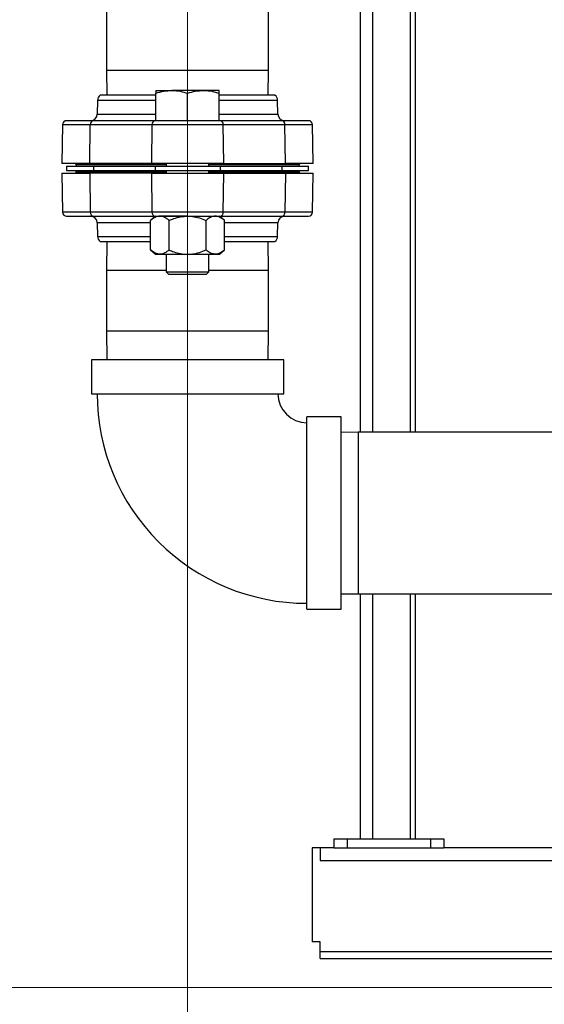
# Model space of a CAD drawing. Units: inches. Extents: x 0.4 to 10.6, y 0.4 to 8.1.
# Drawn here: x 2.9 to 3.2, y 2.6 to 3.2 of the extents above; entities that cross this region are included whole.
import ezdxf

# ---------------------------------------------------------------- set-up
doc = ezdxf.new("R2010")
doc.units = ezdxf.units.IN
doc.header["$MEASUREMENT"] = 0
doc.styles.add('SLDTEXTSTYLE0', font='TXT', dxfattribs={"width": 0.75})
doc.dimstyles.new('SLDDIMSTYLE0', dxfattribs={"dimtxt": 0.125, "dimasz": 0.13, "dimexe": 0, "dimexo": 0.0625, "dimgap": 0.03125, "dimtad": 0, "dimtih": 1, "dimtoh": 1, "dimdec": 1, "dimlfac": 25, "dimrnd": 1e-09, "dimzin": 12, "dimdsep": 46, "dimtxsty": 'SLDTEXTSTYLE0', "dimsah": 1, "dimcen": 0.09, "dimadec": 0, "dimazin": 3, "dimtfac": 1, "dimtdec": 1, "dimtmove": 0, "dimatfit": 0, "dimfxl": 0, "dimfrac": 2, "dimtolj": 1, "dimtzin": 12, "dimarcsym": 0})
doc.dimstyles.new('SLDDIMSTYLE1', dxfattribs={"dimtxt": 0.125, "dimasz": 0.13, "dimexe": 0, "dimexo": 0.0625, "dimgap": 0.03125, "dimtad": 0, "dimtih": 1, "dimtoh": 1, "dimdec": 1, "dimlfac": 25, "dimrnd": 1e-09, "dimzin": 12, "dimdsep": 46, "dimtxsty": 'SLDTEXTSTYLE0', "dimsah": 1, "dimcen": 0.09, "dimadec": 0, "dimazin": 3, "dimtfac": 1, "dimtdec": 1, "dimtofl": 0, "dimtmove": 0, "dimatfit": 3, "dimfxl": 0, "dimfrac": 2, "dimtolj": 1, "dimtzin": 12, "dimarcsym": 0})

# ---------------------------------------------------------------- blocks, each defined once
blk = doc.blocks.new('_D_8')
at = {"color": 7, "linetype": 'Continuous', "lineweight": 18}
for p, q in [((3.55556, 4.65408), (2.13398, 4.65408)), ((2.25898, 4.65408), (2.25898, 3.727)), ((2.25898, 2.60148), (2.25898, 3.52856)), ((3.44225, 2.60148), (2.13398, 2.60148))]:
    blk.add_line(p, q, dxfattribs=at)
for points in [[(2.25898, 4.65408), (2.23898, 4.52408), (2.27898, 4.52408)], [(2.25898, 2.60148), (2.27898, 2.73148), (2.23898, 2.73148)]]:
    blk.add_solid(points, dxfattribs=at)
at = {"color": 7, "linetype": 'Continuous', "lineweight": 18, "insert": (2.09734, 3.68969), "char_height": 0.125, "attachment_point": 1, "style": 'SLDTEXTSTYLE0'}
blk.add_mtext('51.3', dxfattribs=at)
blk = doc.blocks.new('_D_9')
at = {"color": 7, "linetype": 'Continuous', "lineweight": 18}
for p, q in [((2.95538, 3.52901), (2.5622, 3.52901)), ((2.6872, 3.52901), (2.6872, 3.16447)), ((2.6872, 2.60148), (2.6872, 2.96603)), ((3.42651, 2.60148), (2.5622, 2.60148))]:
    blk.add_line(p, q, dxfattribs=at)
for points in [[(2.6872, 3.52901), (2.6672, 3.39901), (2.7072, 3.39901)], [(2.6872, 2.60148), (2.7072, 2.73148), (2.6672, 2.73148)]]:
    blk.add_solid(points, dxfattribs=at)
at = {"color": 7, "linetype": 'Continuous', "lineweight": 18, "insert": (2.52557, 3.12716), "char_height": 0.125, "attachment_point": 1, "style": 'SLDTEXTSTYLE0'}
blk.add_mtext('23.2', dxfattribs=at)
blk = doc.blocks.new('_D_12')
at = {"color": 7, "linetype": 'Continuous', "lineweight": 18}
for p, q in [((3.00538, 3.47901), (3.00538, 2.17438)), ((3.69698, 2.44885), (3.69698, 2.17438)), ((3.00538, 2.29938), (2.75538, 2.29938)), ((3.69698, 2.29938), (3.94698, 2.29938))]:
    blk.add_line(p, q, dxfattribs=at)
for points in [[(3.00538, 2.29938), (2.87538, 2.31938), (2.87538, 2.27938)], [(3.69698, 2.29938), (3.82698, 2.27938), (3.82698, 2.31938)]]:
    blk.add_solid(points, dxfattribs=at)
at = {"color": 7, "linetype": 'Continuous', "lineweight": 18, "insert": (3.18955, 2.36129), "char_height": 0.125, "attachment_point": 1, "style": 'SLDTEXTSTYLE0'}
blk.add_mtext('17.3', dxfattribs=at)

msp = doc.modelspace()

# ---------------------------------------------------------------- linework, layer by layer
at = {"color": 1, "linetype": 'Continuous', "lineweight": 25}
for p, q in [((3.13613, 2.9274), (3.13613, 3.4053)), ((3.11411, 2.9274), (3.11411, 3.38556)), ((2.95788, 3.13977), (3.00538, 3.13977)), ((3.00538, 3.13977), (3.05288, 3.13977)), ((2.98682, 3.12207), (2.95256, 3.12207)), ((3.05821, 3.12207), (3.02394, 3.12207)), ((2.95242, 3.11406), (2.95725, 3.11406)), ((2.95725, 3.11406), (2.98682, 3.11406)), ((3.02394, 3.11406), (3.05835, 3.11406)), ((2.93212, 3.10787), (2.94835, 3.10787)), ((3.06242, 3.10787), (3.07865, 3.10787)), ((2.99288, 3.08421), (2.94003, 3.08421)), ((3.07074, 3.08421), (3.01788, 3.08421)), ((2.94003, 3.08013), (2.99288, 3.08013)), ((3.01788, 3.08013), (3.07074, 3.08013)), ((2.94835, 3.05647), (2.93212, 3.05647)), ((3.07865, 3.05647), (3.06242, 3.05647)), ((2.98372, 3.05028), (2.95242, 3.05028)), ((3.05352, 3.05028), (3.02705, 3.05028)), ((3.05835, 3.05028), (3.05352, 3.05028)), ((2.95256, 3.04227), (2.98372, 3.04227)), ((3.02705, 3.04227), (3.05821, 3.04227)), ((2.99288, 3.02222), (2.95788, 3.02222)), ((3.05288, 3.02222), (3.01788, 3.02222)), ((2.95788, 2.98687), (3.00538, 2.98687)), ((3.00538, 2.98687), (3.05288, 2.98687)), ((3.10543, 2.9274), (3.10543, 2.8799)), ((3.10543, 2.8799), (3.10543, 2.8324)), ((3.11411, 2.68872), (3.11411, 2.8324)), ((3.13613, 2.68872), (3.13613, 2.8324)), ((3.08323, 2.67587), (3.52375, 2.67587)), ((3.08323, 2.62261), (3.52375, 2.62261))]:
    msp.add_line(p, q, dxfattribs=at)
at = {"color": 7, "linetype": 'Continuous', "lineweight": 25}
for p, q in [((3.13913, 2.9274), (3.13913, 3.40855)), ((3.10661, 3.38017), (3.10661, 2.9274)), ((2.95788, 3.17511), (2.95788, 3.13977)), ((3.05288, 3.13977), (3.05288, 3.17511)), ((2.95788, 3.13977), (2.95809, 3.12515)), ((3.05268, 3.12515), (3.05288, 3.13977)), ((2.98682, 3.12795), (2.9961, 3.12795)), ((3.01466, 3.12795), (2.9961, 3.12795)), ((3.02394, 3.12795), (3.01466, 3.12795)), ((2.95256, 3.12207), (2.95242, 3.11406)), ((2.98682, 3.12515), (2.95414, 3.12515)), ((2.98682, 3.11019), (2.98682, 3.1263)), ((3.00538, 3.11019), (3.00538, 3.1263)), ((3.02394, 3.11019), (3.02394, 3.1263)), ((3.05663, 3.12515), (3.02394, 3.12515)), ((3.05835, 3.11406), (3.05821, 3.12207)), ((2.98635, 3.11019), (2.95018, 3.11019)), ((3.00538, 3.11019), (2.98682, 3.11019)), ((3.02394, 3.11019), (3.00538, 3.11019)), ((3.06058, 3.11019), (3.02442, 3.11019)), ((2.93212, 3.10787), (2.93172, 3.085)), ((2.94803, 3.085), (2.94835, 3.10787)), ((2.94835, 3.10787), (2.98451, 3.10787)), ((2.98451, 3.10787), (2.9842, 3.085)), ((2.98451, 3.10787), (3.02626, 3.10787)), ((3.02657, 3.085), (3.02626, 3.10787)), ((3.02626, 3.10787), (3.06242, 3.10787)), ((3.06273, 3.085), (3.06242, 3.10787)), ((3.07905, 3.085), (3.07865, 3.10787)), ((2.94803, 3.085), (2.93172, 3.085)), ((2.93448, 3.08342), (2.93448, 3.08092)), ((2.93448, 3.08342), (2.95018, 3.08342)), ((2.93448, 3.08092), (2.95018, 3.08092)), ((2.94003, 3.08421), (2.94003, 3.08342)), ((2.94003, 3.08092), (2.94003, 3.08013)), ((2.9842, 3.085), (2.94803, 3.085)), ((2.95018, 3.08342), (2.95018, 3.08092)), ((2.95018, 3.08342), (2.98635, 3.08342)), ((2.95018, 3.08092), (2.98635, 3.08092)), ((3.02657, 3.085), (2.9842, 3.085)), ((2.98635, 3.08342), (2.98635, 3.08092)), ((2.98635, 3.08342), (3.02442, 3.08342)), ((2.98635, 3.08092), (3.02442, 3.08092)), ((2.99288, 3.085), (2.99288, 3.08342)), ((2.99288, 3.08092), (2.99288, 3.07935)), ((3.01788, 3.08342), (3.01788, 3.085)), ((3.01788, 3.07935), (3.01788, 3.08092)), ((3.02442, 3.08342), (3.02442, 3.08092)), ((3.02442, 3.08342), (3.06058, 3.08342)), ((3.02442, 3.08092), (3.06058, 3.08092)), ((3.02657, 3.085), (3.06273, 3.085)), ((3.06058, 3.08342), (3.06058, 3.08092)), ((3.06058, 3.08342), (3.07629, 3.08342)), ((3.06058, 3.08092), (3.07629, 3.08092)), ((3.07905, 3.085), (3.06273, 3.085)), ((3.07074, 3.08342), (3.07074, 3.08421)), ((3.07074, 3.08013), (3.07074, 3.08092)), ((3.07629, 3.08092), (3.07629, 3.08342)), ((2.93172, 3.07935), (2.93212, 3.05647)), ((2.93172, 3.07935), (2.94803, 3.07935)), ((2.94803, 3.07935), (2.94835, 3.05647)), ((2.9842, 3.07935), (2.94803, 3.07935)), ((2.9842, 3.07935), (2.98451, 3.05647)), ((2.9842, 3.07935), (3.02657, 3.07935)), ((3.02626, 3.05647), (3.02657, 3.07935)), ((3.02657, 3.07935), (3.06273, 3.07935)), ((3.06273, 3.07935), (3.06242, 3.05647)), ((3.06273, 3.07935), (3.07905, 3.07935)), ((3.07865, 3.05647), (3.07905, 3.07935)), ((2.98451, 3.05647), (2.94835, 3.05647)), ((2.95018, 3.05415), (2.98635, 3.05415)), ((2.98662, 3.05415), (2.98372, 3.05165)), ((2.98372, 3.03429), (2.98372, 3.05165)), ((3.02626, 3.05647), (2.98451, 3.05647)), ((3.00538, 3.05415), (2.98914, 3.05415)), ((2.99455, 3.03429), (2.99455, 3.05165)), ((3.00538, 3.05415), (3.02163, 3.05415)), ((3.01622, 3.03429), (3.01622, 3.05165)), ((3.02705, 3.05165), (3.02414, 3.05415)), ((3.02442, 3.05415), (3.06058, 3.05415)), ((3.06242, 3.05647), (3.02626, 3.05647)), ((3.02705, 3.03429), (3.02705, 3.05165)), ((2.95242, 3.05028), (2.95256, 3.04227)), ((3.05821, 3.04227), (3.05835, 3.05028)), ((2.95414, 3.03919), (2.98372, 3.03919)), ((2.95812, 3.03919), (2.95788, 3.02222)), ((2.98372, 3.03429), (2.98662, 3.03179)), ((3.02414, 3.03179), (3.02705, 3.03429)), ((3.02705, 3.03919), (3.05663, 3.03919)), ((3.05288, 3.02222), (3.05265, 3.03919)), ((2.98662, 3.03179), (2.98914, 3.03179)), ((2.98914, 3.03179), (3.00538, 3.03179)), ((2.99288, 3.03179), (2.99288, 3.02152)), ((3.00538, 3.03179), (3.02163, 3.03179)), ((3.01788, 3.02152), (3.01788, 3.03179)), ((3.02163, 3.03179), (3.02414, 3.03179)), ((2.95788, 3.02222), (2.95788, 2.98687)), ((2.99288, 3.02152), (2.99421, 3.02019)), ((2.99288, 3.02152), (3.01788, 3.02152)), ((2.99421, 3.02019), (3.01656, 3.02019)), ((3.01656, 3.02019), (3.01788, 3.02152)), ((3.05288, 2.98687), (3.05288, 3.02222)), ((2.95788, 2.98687), (2.95812, 2.9699)), ((3.05265, 2.9699), (3.05288, 2.98687)), ((2.94898, 2.9699), (2.94898, 2.9499)), ((3.06178, 2.9699), (2.94898, 2.9699)), ((3.06178, 2.9499), (3.06178, 2.9699)), ((2.94898, 2.9499), (3.06178, 2.9499)), ((3.09538, 2.9363), (3.07538, 2.9363)), ((3.07538, 2.8799), (3.07538, 2.9363)), ((3.09538, 2.8799), (3.09538, 2.9363)), ((3.10543, 2.9274), (3.09538, 2.92726)), ((3.22077, 2.9274), (3.10543, 2.9274)), ((3.07538, 2.8235), (3.07538, 2.8799)), ((3.09538, 2.8235), (3.09538, 2.8799)), ((3.09538, 2.83254), (3.10543, 2.8324)), ((3.10543, 2.8324), (3.22077, 2.8324)), ((3.10661, 2.8324), (3.10661, 2.68872)), ((3.13913, 2.68872), (3.13913, 2.8324)), ((3.07538, 2.8235), (3.09538, 2.8235)), ((3.0911, 2.68872), (3.0911, 2.68337)), ((3.0911, 2.68872), (3.09898, 2.68872)), ((3.09898, 2.68872), (3.09898, 2.68337)), ((3.09898, 2.68872), (3.1478, 2.68872)), ((3.1478, 2.68872), (3.1478, 2.68337)), ((3.1478, 2.68872), (3.15567, 2.68872)), ((3.15567, 2.68872), (3.15567, 2.68337)), ((3.0785, 2.68337), (3.0785, 2.62825)), ((3.08323, 2.68337), (3.0785, 2.68337)), ((3.09111, 2.68337), (3.08323, 2.68337)), ((3.08323, 2.68337), (3.08323, 2.67587)), ((3.09111, 2.68337), (3.09898, 2.68337)), ((3.09898, 2.68337), (3.1478, 2.68337)), ((3.1478, 2.68337), (3.15566, 2.68337)), ((3.23886, 2.68337), (3.15566, 2.68337)), ((3.08323, 2.62825), (3.0785, 2.62825)), ((3.08323, 2.62261), (3.08323, 2.62825)), ((3.08323, 2.61837), (3.08323, 2.62261)), ((3.08323, 2.61837), (3.52375, 2.61837))]:
    msp.add_line(p, q, dxfattribs=at)
for centre, radius, start, end in [((2.9565, 3.122), 0.00394, 126.8699, 179), ((3.05427, 3.122), 0.00394, 1, 53.1301), ((2.93448, 3.10783), 0.00236, 90, 179), ((2.95048, 3.10807), 0.00214, 97.83857, 185.38924), ((2.94848, 3.11413), 0.00394, 270, 359), ((2.98664, 3.10807), 0.00214, 97.83857, 185.38924), ((3.02413, 3.10807), 0.00214, 354.61076, 82.16143), ((3.06228, 3.11413), 0.00394, 181, 270), ((3.06029, 3.10807), 0.00214, 354.61076, 82.16143), ((3.07629, 3.10783), 0.00236, 1, 90), ((2.93924, 3.08421), 0.000787, 0, 90), ((3.07153, 3.08421), 0.000787, 90, 180), ((2.93924, 3.08013), 0.000787, 270, 0), ((3.07153, 3.08013), 0.000787, 180, 270), ((2.93448, 3.05651), 0.00236, 181, 270), ((2.95048, 3.05627), 0.00214, 174.61076, 262.16143), ((2.94848, 3.05021), 0.00394, 1, 90), ((2.98664, 3.05627), 0.00214, 174.61076, 262.16143), ((3.02413, 3.05627), 0.00214, 277.83857, 5.38924), ((3.06228, 3.05021), 0.00394, 90, 179), ((3.06029, 3.05627), 0.00214, 277.83857, 5.38924), ((3.07629, 3.05651), 0.00236, 270, 359), ((2.9565, 3.04234), 0.00394, 181, 233.1301), ((3.05427, 3.04234), 0.00394, 306.8699, 359), ((3.07538, 2.9499), 0.123, 179.99861, 270.00019), ((3.07538, 2.9499), 0.017, 180.04457, 270)]:
    msp.add_arc(centre, radius, start, end, dxfattribs=at)
for points, knots in [([(2.98682, 3.1263), (2.98833, 3.12676), (2.99137, 3.12769), (2.99452, 3.12787), (2.9961, 3.12795)], [0, 0, 0, 0, 0.495458, 1, 1, 1, 1]), ([(2.98682, 3.12795), (2.98682, 3.12794), (2.98682, 3.12788), (2.98682, 3.12738), (2.98682, 3.12666), (2.98682, 3.1263)], [0, 0, 0, 0, 0.221577, 0.60851, 1, 1, 1, 1]), ([(2.9961, 3.12795), (2.99632, 3.12795), (2.99799, 3.12794), (3.00113, 3.12757), (3.00396, 3.12672), (3.00538, 3.1263)], [0, 0, 0, 0, 0.070098, 0.530789, 1, 1, 1, 1]), ([(3.00538, 3.1263), (3.00689, 3.12676), (3.00993, 3.12769), (3.01308, 3.12787), (3.01466, 3.12795)], [0, 0, 0, 0, 0.495458, 1, 1, 1, 1]), ([(3.01466, 3.12795), (3.01488, 3.12795), (3.01655, 3.12794), (3.01969, 3.12757), (3.02252, 3.12672), (3.02394, 3.1263)], [0, 0, 0, 0, 0.070098, 0.530789, 1, 1, 1, 1]), ([(3.02394, 3.1263), (3.02394, 3.12665), (3.02394, 3.12738), (3.02394, 3.12788), (3.02394, 3.12794), (3.02394, 3.12795)], [0, 0, 0, 0, 0.3873, 0.778422, 1, 1, 1, 1]), ([(2.95018, 3.11019), (2.94865, 3.11019), (2.94556, 3.11019), (2.94175, 3.11019), (2.93858, 3.11019), (2.93626, 3.11019), (2.93476, 3.11019), (2.93457, 3.11019), (2.93448, 3.11019)], [0, 0, 0, 0, 0.158182, 0.319995, 0.485204, 0.65543, 0.827127, 1, 1, 1, 1]), ([(3.00511, 3.11019), (3.00341, 3.11019), (2.99986, 3.11019), (2.99476, 3.11019), (2.99003, 3.11019), (2.98757, 3.11019), (2.98635, 3.11019)], [0, 0, 0, 0, 0.237147, 0.493549, 0.749951, 1, 1, 1, 1]), ([(3.02442, 3.11019), (3.0232, 3.11019), (3.02074, 3.11019), (3.01601, 3.11019), (3.01091, 3.11019), (3.00736, 3.11019), (3.00566, 3.11019)], [0, 0, 0, 0, 0.250049, 0.506451, 0.762853, 1, 1, 1, 1]), ([(3.07629, 3.11019), (3.0762, 3.11019), (3.07601, 3.11019), (3.07451, 3.11019), (3.07219, 3.11019), (3.06902, 3.11019), (3.06521, 3.11019), (3.06212, 3.11019), (3.06058, 3.11019)], [0, 0, 0, 0, 0.172858, 0.344554, 0.514795, 0.679989, 0.84181, 1, 1, 1, 1]), ([(2.93448, 3.05415), (2.93457, 3.05415), (2.93476, 3.05415), (2.93626, 3.05415), (2.93858, 3.05415), (2.94175, 3.05415), (2.94556, 3.05415), (2.94865, 3.05415), (2.95018, 3.05415)], [0, 0, 0, 0, 0.172858, 0.344554, 0.514795, 0.679989, 0.84181, 1, 1, 1, 1]), ([(2.98914, 3.05415), (2.98838, 3.05406), (2.98683, 3.05386), (2.98504, 3.05274), (2.98402, 3.0519), (2.98372, 3.05165)], [0, 0, 0, 0, 0.406635, 0.827972, 1, 1, 1, 1]), ([(2.98635, 3.05415), (2.98757, 3.05415), (2.99003, 3.05415), (2.99476, 3.05415), (2.99995, 3.05415), (3.00538, 3.05415), (3.01082, 3.05415), (3.01601, 3.05415), (3.02074, 3.05415), (3.0232, 3.05415), (3.02442, 3.05415)], [0, 0, 0, 0, 0.123432, 0.25, 0.376568, 0.5, 0.623432, 0.75, 0.876568, 1, 1, 1, 1]), ([(2.99455, 3.05165), (2.99371, 3.05231), (2.992, 3.05365), (2.99012, 3.05415), (2.98916, 3.05415), (2.98914, 3.05415)], [0, 0, 0, 0, 0.4845461, 0.9867483, 1, 1, 1, 1]), ([(2.99455, 3.05165), (2.99547, 3.05202), (2.99764, 3.0529), (3.00126, 3.05391), (3.004, 3.05407), (3.00538, 3.05415)], [0, 0, 0, 0, 0.265445, 0.628073, 1, 1, 1, 1]), ([(3.00538, 3.05415), (3.00563, 3.05415), (3.00726, 3.05413), (3.01029, 3.05372), (3.01364, 3.05272), (3.01558, 3.05191), (3.01622, 3.05165)], [0, 0, 0, 0, 0.066921, 0.435837, 0.815267, 1, 1, 1, 1]), ([(3.02163, 3.05415), (3.02087, 3.05406), (3.01933, 3.05386), (3.01753, 3.05274), (3.01651, 3.0519), (3.01622, 3.05165)], [0, 0, 0, 0, 0.406635, 0.827972, 1, 1, 1, 1]), ([(3.02705, 3.05165), (3.0262, 3.05231), (3.02449, 3.05365), (3.02262, 3.05415), (3.02166, 3.05415), (3.02163, 3.05415)], [0, 0, 0, 0, 0.484546, 0.986748, 1, 1, 1, 1]), ([(3.06058, 3.05415), (3.06212, 3.05415), (3.06521, 3.05415), (3.06902, 3.05415), (3.07219, 3.05415), (3.07451, 3.05415), (3.07601, 3.05415), (3.0762, 3.05415), (3.07629, 3.05415)], [0, 0, 0, 0, 0.158182, 0.319995, 0.485204, 0.65543, 0.827127, 1, 1, 1, 1]), ([(2.98914, 3.03179), (2.98838, 3.03189), (2.98683, 3.03208), (2.98504, 3.0332), (2.98402, 3.03405), (2.98372, 3.03429)], [0, 0, 0, 0, 0.406635, 0.827972, 1, 1, 1, 1]), ([(2.99455, 3.03429), (2.99371, 3.03363), (2.992, 3.0323), (2.99012, 3.03179), (2.98916, 3.03179), (2.98914, 3.03179)], [0, 0, 0, 0, 0.484546, 0.986748, 1, 1, 1, 1]), ([(2.99455, 3.03429), (2.99547, 3.03392), (2.99764, 3.03304), (3.00126, 3.03203), (3.004, 3.03187), (3.00538, 3.03179)], [0, 0, 0, 0, 0.265445, 0.628073, 1, 1, 1, 1]), ([(3.00538, 3.03179), (3.00563, 3.03179), (3.00726, 3.03181), (3.01029, 3.03222), (3.01364, 3.03322), (3.01558, 3.03403), (3.01622, 3.03429)], [0, 0, 0, 0, 0.066921, 0.435837, 0.815267, 1, 1, 1, 1]), ([(3.02163, 3.03179), (3.02087, 3.03189), (3.01933, 3.03208), (3.01753, 3.0332), (3.01651, 3.03405), (3.01622, 3.03429)], [0, 0, 0, 0, 0.4066349, 0.8279722, 1, 1, 1, 1]), ([(3.02705, 3.03429), (3.0262, 3.03363), (3.02449, 3.0323), (3.02262, 3.03179), (3.02166, 3.03179), (3.02163, 3.03179)], [0, 0, 0, 0, 0.484546, 0.986748, 1, 1, 1, 1])]:
    msp.add_open_spline(points, degree=3, knots=knots, dxfattribs=at)

# ---------------------------------------------------------------- dimensions: what is measured, and where the dimension line sits
at = {"color": 7, "linetype": 'Continuous', "lineweight": 18}
for base, p1, p2, picture, middle in [((2.25898, 4.65408), (3.49225, 2.60148), (3.60556, 4.65408), '_D_8', (2.25898, 3.62778)), ((2.6872, 3.52901), (3.47651, 2.60148), (3.00538, 3.52901), '_D_9', (2.6872, 3.06525))]:
    dim = msp.add_linear_dim(base=base, p1=p1, p2=p2, angle=90, dimstyle='SLDDIMSTYLE1', dxfattribs=at)
    dim.commit()
    dim.dimension.update_dxf_attribs({"geometry": picture, "text_midpoint": middle, "dimtype": 160})
dim = msp.add_linear_dim(base=(3.00538, 2.29938), p1=(3.69698, 2.49885), p2=(3.00538, 3.52901), dimstyle='SLDDIMSTYLE0', dxfattribs=at)
dim.commit()
dim.dimension.update_dxf_attribs({"geometry": '_D_12', "text_midpoint": (3.35118, 2.29938), "dimtype": 160})

doc.saveas('drawing.dxf')
